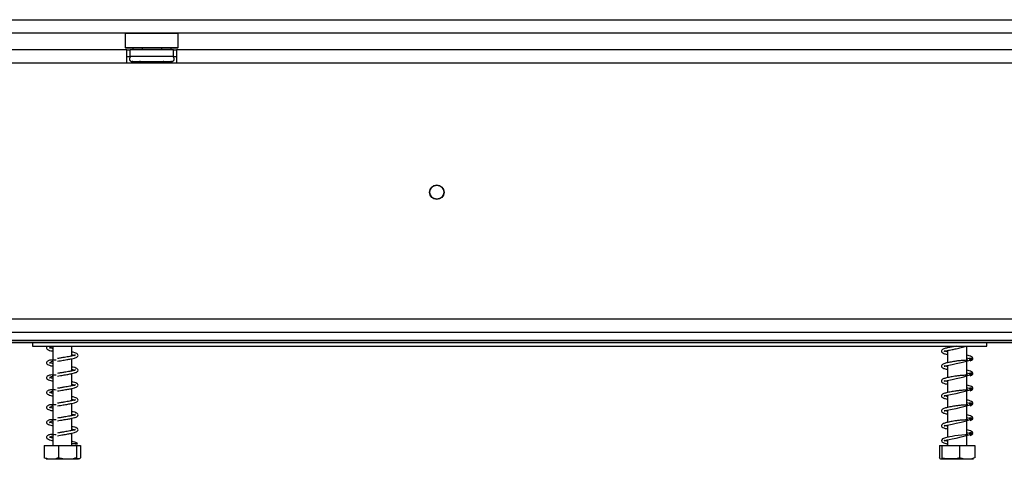
# Model space of a CAD drawing. Units: millimetres. Extents: x 67 to 3423, y 95 to 2904.
# Drawn here: x 1109 to 1406, y 1469 to 1602 of the extents above; entities that cross this region are included whole.
import ezdxf

# ---------------------------------------------------------------- set-up
doc = ezdxf.new("R2010")
doc.units = ezdxf.units.MM
doc.header["$LTSCALE"] = 14

msp = doc.modelspace()

# ---------------------------------------------------------------- linework, layer by layer
at = {"color": 7, "linetype": 'Continuous', "lineweight": 25}
for p, q in [((405.818, 1602.207), (1513.518, 1602.207)), ((405.818, 1598.207), (1513.518, 1598.207)), ((1140.868, 1598.207), (1140.668, 1598.007)), ((1140.668, 1598.007), (1140.668, 1593.807)), ((1156.668, 1598.007), (1140.668, 1598.007)), ((1156.668, 1598.007), (1156.468, 1598.207)), ((1156.668, 1593.807), (1156.668, 1598.007)), ((1141.168, 1593.107), (778.168, 1593.107)), ((1140.668, 1593.807), (1140.868, 1593.607)), ((1140.668, 1593.807), (1156.668, 1593.807)), ((1156.468, 1593.607), (1140.868, 1593.607)), ((1141.168, 1589.107), (1141.168, 1593.107)), ((1141.168, 1593.107), (1142.168, 1593.107)), ((1142.168, 1591.107), (1142.168, 1593.107)), ((1155.168, 1593.107), (1142.168, 1593.107)), ((1142.894, 1593.607), (1142.894, 1593.107)), ((1145.781, 1593.607), (1145.781, 1593.107)), ((1151.554, 1593.607), (1151.554, 1593.107)), ((1154.441, 1593.607), (1154.441, 1593.107)), ((1155.168, 1591.107), (1155.168, 1593.107)), ((1155.168, 1593.107), (1156.168, 1593.107)), ((1156.168, 1593.107), (1156.168, 1589.107)), ((1501.168, 1593.107), (1156.168, 1593.107)), ((1156.468, 1593.607), (1156.668, 1593.807)), ((1141.168, 1591.107), (1142.168, 1591.107)), ((1155.168, 1591.107), (1142.168, 1591.107)), ((1142.493, 1589.628), (1142.721, 1589.607)), ((1142.721, 1589.607), (1145.001, 1589.607)), ((1145.001, 1589.607), (1145.58, 1589.628)), ((1145.58, 1589.628), (1146.388, 1589.607)), ((1146.388, 1589.607), (1150.948, 1589.607)), ((1150.948, 1589.607), (1151.755, 1589.628)), ((1151.755, 1589.628), (1152.334, 1589.607)), ((1152.334, 1589.607), (1154.614, 1589.607)), ((1154.614, 1589.607), (1154.843, 1589.628)), ((1155.168, 1591.107), (1156.168, 1591.107)), ((1141.168, 1589.107), (778.168, 1589.107)), ((1156.168, 1589.107), (1141.168, 1589.107)), ((1501.168, 1589.107), (1156.168, 1589.107)), ((344.668, 1511.907), (1574.668, 1511.907)), ((344.668, 1507.907), (1574.668, 1507.907)), ((392.103, 1504.839), (1527.232, 1504.839)), ((392.103, 1504.779), (1527.232, 1504.779)), ((392.703, 1505.442), (1526.632, 1505.442)), ((1112.668, 1504.779), (1112.668, 1503.607)), ((1112.668, 1503.607), (1400.668, 1503.607)), ((1118.768, 1503.607), (1118.768, 1499.41)), ((1124.568, 1500.668), (1124.568, 1503.607)), ((1388.768, 1503.607), (1388.768, 1503.12)), ((1394.568, 1499.387), (1394.568, 1503.607)), ((1400.668, 1503.607), (1400.668, 1504.779)), ((1388.768, 1502.328), (1388.768, 1498.62)), ((1118.768, 1499.13), (1118.768, 1494.91)), ((1124.568, 1496.168), (1124.568, 1499.874)), ((1388.768, 1497.828), (1388.768, 1494.12)), ((1394.568, 1494.887), (1394.568, 1499.156)), ((1118.768, 1494.63), (1118.768, 1490.41)), ((1124.568, 1491.668), (1124.568, 1495.374)), ((1394.568, 1490.387), (1394.568, 1494.656)), ((1388.768, 1493.328), (1388.768, 1489.62)), ((1118.768, 1490.13), (1118.768, 1485.91)), ((1124.568, 1487.168), (1124.568, 1490.874)), ((1388.768, 1488.828), (1388.768, 1485.12)), ((1394.568, 1485.887), (1394.568, 1490.156)), ((1118.768, 1485.63), (1118.768, 1481.41)), ((1124.568, 1482.668), (1124.568, 1486.374)), ((1394.568, 1481.387), (1394.568, 1485.656)), ((1388.768, 1484.328), (1388.768, 1480.62)), ((1118.768, 1481.13), (1118.768, 1476.91)), ((1124.568, 1478.168), (1124.568, 1481.874)), ((1388.768, 1479.828), (1388.768, 1476.12)), ((1394.568, 1476.887), (1394.568, 1481.156)), ((1118.768, 1476.63), (1118.768, 1473.607)), ((1124.568, 1473.607), (1124.568, 1477.374)), ((1394.568, 1473.607), (1394.568, 1476.656)), ((1116.186, 1473.607), (1116.186, 1469.907)), ((1116.186, 1473.607), (1120.495, 1473.607)), ((1120.495, 1473.607), (1120.495, 1469.907)), ((1120.495, 1473.607), (1125.977, 1473.607)), ((1125.58, 1474.171), (1126.297, 1474.171)), ((1125.977, 1473.607), (1125.977, 1469.907)), ((1125.977, 1473.607), (1127.15, 1473.607)), ((1127.15, 1473.607), (1127.15, 1469.907)), ((1386.335, 1473.607), (1386.335, 1469.907)), ((1386.335, 1473.607), (1387.086, 1473.607)), ((1387.086, 1473.607), (1387.086, 1469.907)), ((1387.086, 1473.607), (1392.419, 1473.607)), ((1388.768, 1475.329), (1388.768, 1473.607)), ((1392.419, 1473.607), (1392.419, 1469.907)), ((1392.419, 1473.607), (1397.001, 1473.607)), ((1397.001, 1473.607), (1397.001, 1469.907)), ((1116.744, 1469.607), (1126.489, 1469.607)), ((1126.489, 1469.607), (1126.591, 1469.607)), ((1386.744, 1469.607), (1396.591, 1469.607))]:
    msp.add_line(p, q, dxfattribs=at)
at = {"color": 8, "linetype": 'Continuous', "lineweight": 25}
for p, q in [((1146.388, 1589.107), (1146.388, 1589.607)), ((1150.948, 1589.107), (1150.948, 1589.607))]:
    msp.add_line(p, q, dxfattribs=at)
at = {"color": 7, "linetype": 'Continuous', "lineweight": 25, "flags": 128}
for points in [[(1388.768, 1497.434), (1388.538, 1497.482), (1388.109, 1497.593), (1387.871, 1497.655), (1387.727, 1497.611), (1387.736, 1497.562), (1387.986, 1497.629), (1388.681, 1497.811), (1390.163, 1498.11), (1391.376, 1498.363), (1392.882, 1498.71), (1393.692, 1498.915), (1394.475, 1499.127), (1395.195, 1499.349), (1395.782, 1499.582), (1395.782, 1499.582)], [(1388.768, 1492.934), (1388.538, 1492.982), (1388.109, 1493.093), (1387.871, 1493.155), (1387.727, 1493.111), (1387.736, 1493.062), (1387.986, 1493.129), (1388.681, 1493.311), (1390.163, 1493.61), (1391.376, 1493.863), (1392.882, 1494.21), (1393.692, 1494.415), (1394.475, 1494.627), (1395.195, 1494.849), (1395.782, 1495.082), (1395.782, 1495.082)], [(1388.768, 1488.434), (1388.538, 1488.482), (1388.109, 1488.593), (1387.871, 1488.655), (1387.727, 1488.611), (1387.736, 1488.562), (1387.986, 1488.629), (1388.681, 1488.811), (1390.163, 1489.11), (1391.376, 1489.363), (1392.882, 1489.71), (1393.692, 1489.915), (1394.475, 1490.127), (1395.195, 1490.349), (1395.782, 1490.582), (1395.782, 1490.582)], [(1388.768, 1483.934), (1388.538, 1483.982), (1388.109, 1484.093), (1387.871, 1484.155), (1387.727, 1484.111), (1387.736, 1484.062), (1387.986, 1484.129), (1388.681, 1484.311), (1390.163, 1484.61), (1391.376, 1484.863), (1392.882, 1485.21), (1393.692, 1485.415), (1394.475, 1485.627), (1395.195, 1485.849), (1395.782, 1486.082), (1395.782, 1486.082)], [(1388.768, 1479.434), (1388.538, 1479.482), (1388.109, 1479.593), (1387.871, 1479.655), (1387.727, 1479.611), (1387.736, 1479.562), (1387.986, 1479.629), (1388.681, 1479.811), (1390.163, 1480.11), (1391.376, 1480.363), (1392.882, 1480.71), (1393.692, 1480.915), (1394.475, 1481.127), (1395.195, 1481.349), (1395.782, 1481.582), (1395.782, 1481.582)], [(1394.895, 1476.915), (1394.18, 1476.853), (1393.119, 1476.793), (1392.024, 1476.688), (1391.012, 1476.546), (1390.167, 1476.403), (1389.469, 1476.277), (1388.185, 1475.989), (1387.258, 1475.631), (1386.923, 1475.198), (1387.065, 1474.783), (1387.637, 1474.441), (1388.569, 1474.173), (1388.569, 1474.173)], [(1388.768, 1474.934), (1388.538, 1474.982), (1388.109, 1475.093), (1387.871, 1475.155), (1387.727, 1475.111), (1387.736, 1475.062), (1387.986, 1475.129), (1388.681, 1475.311), (1389.288, 1475.439), (1390.163, 1475.61), (1391.376, 1475.863), (1392.882, 1476.21), (1393.692, 1476.415), (1394.475, 1476.627), (1395.195, 1476.849), (1395.782, 1477.082), (1395.782, 1477.082)]]:
    msp.add_lwpolyline(points, dxfattribs=at)
at = {"color": 7, "linetype": 'Continuous', "lineweight": 25}
for radius in [2.2, 2.1]:
    msp.add_circle((1234.668, 1550.107), radius, dxfattribs=at)
for centre, radius, start, end in [((1142.668, 1590.357), 0.75, 90, 256.48705), ((1154.668, 1590.357), 0.75, 283.50512, 90), ((1125.938, 1474.017), 0.39, 23.35732, 156.64268)]:
    msp.add_arc(centre, radius, start, end, dxfattribs=at)
at = {"color": 8, "linetype": 'Continuous', "lineweight": 25}
for centre, start, end in [((1142.689, 1588.746), 24.76216, 87.85771), ((1144.969, 1588.746), 24.76216, 87.85771), ((1152.366, 1588.746), 92.14229, 155.23784), ((1154.646, 1588.746), 92.14229, 155.23784)]:
    msp.add_arc(centre, 0.861, start, end, dxfattribs=at)
at = {"color": 7, "linetype": 'Continuous', "lineweight": 25}
for points, knots in [([(1142.493, 1589.628), (1142.495, 1589.627), (1142.541, 1589.616), (1142.71, 1589.567), (1142.961, 1589.434), (1143.175, 1589.258), (1143.24, 1589.134), (1143.253, 1589.107)], [0, 0, 0, 0, 0.0064802, 0.1502797, 0.5566861, 0.9054902, 1, 1, 1, 1]), ([(1145.58, 1589.628), (1145.581, 1589.627), (1145.604, 1589.616), (1145.689, 1589.567), (1145.814, 1589.434), (1145.921, 1589.258), (1145.954, 1589.134), (1145.961, 1589.107)], [0, 0, 0, 0, 0.0064802, 0.1502797, 0.5566861, 0.9054902, 1, 1, 1, 1]), ([(1151.375, 1589.107), (1151.382, 1589.134), (1151.414, 1589.258), (1151.521, 1589.434), (1151.647, 1589.567), (1151.731, 1589.616), (1151.754, 1589.627), (1151.755, 1589.628)], [0, 0, 0, 0, 0.0945098, 0.4433139, 0.8497203, 0.9935198, 1, 1, 1, 1]), ([(1154.082, 1589.107), (1154.096, 1589.134), (1154.161, 1589.258), (1154.375, 1589.434), (1154.626, 1589.567), (1154.795, 1589.616), (1154.841, 1589.627), (1154.843, 1589.628)], [0, 0, 0, 0, 0.0945098, 0.44331393, 0.84972027, 0.99351983, 1, 1, 1, 1]), ([(1117.244, 1503.607), (1117.206, 1503.582), (1117.021, 1503.46), (1116.878, 1503.181), (1116.975, 1502.777), (1117.456, 1502.477), (1118.031, 1502.277), (1118.584, 1502.163), (1118.768, 1502.126)], [0, 0, 0, 0, 0.0425324, 0.2058774, 0.4169685, 0.6266813, 0.8762449, 1, 1, 1, 1]), ([(1117.777, 1503.083), (1117.782, 1503.059), (1117.792, 1503.012), (1117.992, 1503.213), (1118.313, 1503.441), (1118.652, 1503.582), (1118.768, 1503.63)], [0, 0, 0, 0, 0.27429035, 0.53540317, 0.84051634, 1, 1, 1, 1]), ([(1391.445, 1503.607), (1391.301, 1503.588), (1390.87, 1503.529), (1390.189, 1503.406), (1389.201, 1503.233), (1388.088, 1502.985), (1387.233, 1502.693), (1386.839, 1502.243), (1387.023, 1501.721), (1387.617, 1501.426), (1388.235, 1501.233), (1388.715, 1501.14), (1388.768, 1501.13)], [0, 0, 0, 0, 0.0395733, 0.1182536, 0.1876484, 0.3348755, 0.4907507, 0.6168436, 0.7217943, 0.8476908, 0.983372, 1, 1, 1, 1]), ([(1388.768, 1501.934), (1388.688, 1501.95), (1388.401, 1502.007), (1388.1, 1502.096), (1387.792, 1502.186), (1387.718, 1502.113), (1387.699, 1502.038), (1387.932, 1502.117), (1388.743, 1502.342), (1389.953, 1502.562), (1391.443, 1502.873), (1392.678, 1503.156), (1393.696, 1503.413), (1394.17, 1503.543), (1394.401, 1503.607)], [0, 0, 0, 0, 0.0233757, 0.0845765, 0.1398074, 0.23246, 0.3145923, 0.4034477, 0.5046233, 0.6499788, 0.7499536, 0.8687056, 0.9358126, 1, 1, 1, 1]), ([(1118.768, 1502.916), (1118.745, 1502.921), (1118.509, 1502.968), (1118.193, 1503.044), (1117.806, 1503.178), (1117.792, 1503.146), (1117.785, 1503.13)], [0, 0, 0, 0, 0.03349513, 0.35363109, 0.6716521, 1, 1, 1, 1]), ([(1125.621, 1500.963), (1125.621, 1500.963), (1125.625, 1500.996), (1125.423, 1500.872), (1124.857, 1500.722), (1124.069, 1500.557), (1123.165, 1500.392), (1122.289, 1500.247), (1121.279, 1500.082), (1120.595, 1499.966), (1120.238, 1499.906)], [0, 0, 0, 0, 0.0018989, 0.1518549, 0.2904515, 0.4757494, 0.5881778, 0.712158, 0.8497361, 1, 1, 1, 1]), ([(1120.258, 1499.108), (1120.8, 1499.2), (1121.823, 1499.373), (1123.313, 1499.617), (1124.47, 1499.842), (1125.49, 1500.094), (1126.183, 1500.356), (1126.495, 1500.814), (1126.288, 1501.285), (1125.771, 1501.553), (1125.19, 1501.74), (1124.693, 1501.841), (1124.568, 1501.867)], [0, 0, 0, 0, 0.1314105, 0.2485021, 0.3521684, 0.4410709, 0.5787031, 0.679619, 0.7643187, 0.8588887, 0.9643481, 1, 1, 1, 1]), ([(1124.568, 1501.068), (1124.653, 1501.051), (1124.937, 1500.993), (1125.234, 1500.911), (1125.5, 1500.821), (1125.53, 1500.848), (1125.544, 1500.86)], [0, 0, 0, 0, 0.1357849, 0.4510425, 0.746631, 1, 1, 1, 1]), ([(1395.567, 1499.134), (1395.743, 1499.216), (1396.08, 1499.371), (1396.381, 1499.692), (1396.481, 1500.007), (1396.092, 1500.44), (1395.44, 1500.683), (1394.826, 1500.816), (1394.568, 1500.872)], [0, 0, 0, 0, 0.12589, 0.2405823, 0.4246389, 0.642245, 0.8491932, 1, 1, 1, 1]), ([(1119.846, 1499.398), (1119.55, 1499.403), (1118.838, 1499.412), (1118, 1499.464), (1117.403, 1499.239), (1117.067, 1498.997), (1116.868, 1498.683), (1116.978, 1498.276), (1117.455, 1497.977), (1118.031, 1497.777), (1118.584, 1497.663), (1118.768, 1497.626)], [0, 0, 0, 0, 0.1129511, 0.2718771, 0.3458078, 0.4116497, 0.5120229, 0.6417354, 0.7706009, 0.9239542, 1, 1, 1, 1]), ([(1117.777, 1498.583), (1117.782, 1498.559), (1117.792, 1498.512), (1117.989, 1498.714), (1118.369, 1498.972), (1118.787, 1499.144), (1118.981, 1499.223)], [0, 0, 0, 0, 0.2489189, 0.4858792, 0.7627699, 1, 1, 1, 1]), ([(1118.768, 1498.416), (1118.745, 1498.421), (1118.509, 1498.468), (1118.193, 1498.544), (1117.806, 1498.678), (1117.792, 1498.646), (1117.785, 1498.63)], [0, 0, 0, 0, 0.0334951, 0.3536311, 0.6716521, 1, 1, 1, 1]), ([(1120.258, 1494.608), (1120.8, 1494.7), (1121.823, 1494.873), (1123.313, 1495.117), (1124.47, 1495.342), (1125.49, 1495.594), (1126.183, 1495.856), (1126.495, 1496.314), (1126.288, 1496.785), (1125.771, 1497.053), (1125.19, 1497.24), (1124.693, 1497.341), (1124.568, 1497.367)], [0, 0, 0, 0, 0.1314105, 0.2485021, 0.3521684, 0.4410709, 0.5787031, 0.679619, 0.7643187, 0.8588887, 0.9643481, 1, 1, 1, 1]), ([(1394.895, 1499.415), (1394.671, 1499.393), (1394.19, 1499.346), (1393.17, 1499.307), (1392.083, 1499.203), (1391.06, 1499.059), (1390.189, 1498.907), (1389.201, 1498.732), (1388.088, 1498.485), (1387.233, 1498.193), (1386.839, 1497.743), (1387.023, 1497.221), (1387.617, 1496.926), (1388.235, 1496.733), (1388.715, 1496.64), (1388.768, 1496.63)], [0, 0, 0, 0, 0.0732491, 0.1576097, 0.2344131, 0.3017233, 0.3589277, 0.409381, 0.5164223, 0.6297511, 0.7214268, 0.7977309, 0.8892638, 0.9879106, 1, 1, 1, 1]), ([(1394.568, 1500.079), (1394.817, 1500.03), (1395.237, 1499.947), (1395.637, 1499.745), (1396.12, 1499.516), (1396.399, 1499.636), (1396.366, 1499.728), (1396.236, 1499.8), (1396.045, 1499.897), (1395.713, 1499.983), (1395.45, 1499.915), (1395.315, 1499.88)], [0, 0, 0, 0, 0.1955762, 0.3298427, 0.509635, 0.6155872, 0.7303176, 0.7914476, 0.8561409, 0.9256955, 1, 1, 1, 1]), ([(1119.846, 1494.898), (1119.55, 1494.903), (1118.838, 1494.912), (1118, 1494.964), (1117.403, 1494.739), (1117.067, 1494.497), (1116.868, 1494.183), (1116.978, 1493.776), (1117.455, 1493.477), (1118.031, 1493.277), (1118.584, 1493.163), (1118.768, 1493.126)], [0, 0, 0, 0, 0.1129511, 0.2718771, 0.3458078, 0.4116497, 0.5120229, 0.6417354, 0.7706009, 0.9239542, 1, 1, 1, 1]), ([(1117.777, 1494.083), (1117.782, 1494.059), (1117.792, 1494.012), (1117.989, 1494.214), (1118.369, 1494.472), (1118.787, 1494.644), (1118.981, 1494.723)], [0, 0, 0, 0, 0.2489189, 0.4858792, 0.7627699, 1, 1, 1, 1]), ([(1125.621, 1496.463), (1125.621, 1496.463), (1125.625, 1496.496), (1125.423, 1496.372), (1124.857, 1496.222), (1124.069, 1496.057), (1123.165, 1495.892), (1122.289, 1495.747), (1121.279, 1495.582), (1120.595, 1495.466), (1120.238, 1495.406)], [0, 0, 0, 0, 0.0018989, 0.1518549, 0.2904515, 0.4757494, 0.5881778, 0.712158, 0.8497361, 1, 1, 1, 1]), ([(1124.568, 1496.568), (1124.653, 1496.551), (1124.937, 1496.493), (1125.234, 1496.411), (1125.5, 1496.321), (1125.53, 1496.348), (1125.544, 1496.36)], [0, 0, 0, 0, 0.1357849, 0.4510425, 0.746631, 1, 1, 1, 1]), ([(1394.895, 1494.915), (1394.671, 1494.893), (1394.19, 1494.846), (1393.17, 1494.807), (1392.083, 1494.703), (1391.06, 1494.559), (1390.189, 1494.407), (1389.201, 1494.232), (1388.088, 1493.985), (1387.233, 1493.693), (1386.839, 1493.243), (1387.023, 1492.721), (1387.617, 1492.426), (1388.235, 1492.233), (1388.715, 1492.14), (1388.768, 1492.13)], [0, 0, 0, 0, 0.0732491, 0.1576097, 0.2344131, 0.3017233, 0.3589277, 0.409381, 0.5164223, 0.6297511, 0.7214268, 0.7977309, 0.8892638, 0.9879106, 1, 1, 1, 1]), ([(1395.567, 1494.634), (1395.743, 1494.716), (1396.08, 1494.871), (1396.381, 1495.192), (1396.481, 1495.507), (1396.092, 1495.94), (1395.44, 1496.183), (1394.826, 1496.316), (1394.568, 1496.372)], [0, 0, 0, 0, 0.12589, 0.2405823, 0.4246389, 0.642245, 0.8491932, 1, 1, 1, 1]), ([(1394.568, 1495.579), (1394.817, 1495.53), (1395.237, 1495.447), (1395.637, 1495.245), (1396.12, 1495.016), (1396.399, 1495.136), (1396.366, 1495.228), (1396.236, 1495.3), (1396.045, 1495.397), (1395.713, 1495.483), (1395.45, 1495.415), (1395.315, 1495.38)], [0, 0, 0, 0, 0.1955762, 0.3298427, 0.509635, 0.6155872, 0.7303176, 0.7914476, 0.8561409, 0.9256955, 1, 1, 1, 1]), ([(1118.768, 1493.916), (1118.745, 1493.921), (1118.509, 1493.968), (1118.193, 1494.044), (1117.806, 1494.178), (1117.792, 1494.146), (1117.785, 1494.13)], [0, 0, 0, 0, 0.0334951, 0.3536311, 0.6716521, 1, 1, 1, 1]), ([(1125.621, 1491.963), (1125.621, 1491.963), (1125.625, 1491.996), (1125.423, 1491.872), (1124.857, 1491.722), (1124.069, 1491.557), (1123.165, 1491.392), (1122.289, 1491.247), (1121.279, 1491.082), (1120.595, 1490.966), (1120.238, 1490.906)], [0, 0, 0, 0, 0.0018989, 0.1518549, 0.2904515, 0.4757494, 0.5881778, 0.712158, 0.8497361, 1, 1, 1, 1]), ([(1120.258, 1490.108), (1120.8, 1490.2), (1121.823, 1490.373), (1123.313, 1490.617), (1124.47, 1490.842), (1125.49, 1491.094), (1126.183, 1491.356), (1126.495, 1491.814), (1126.288, 1492.285), (1125.771, 1492.553), (1125.19, 1492.74), (1124.693, 1492.841), (1124.568, 1492.867)], [0, 0, 0, 0, 0.1314105, 0.2485021, 0.3521684, 0.4410709, 0.5787031, 0.679619, 0.7643187, 0.8588887, 0.9643481, 1, 1, 1, 1]), ([(1124.568, 1492.068), (1124.653, 1492.051), (1124.937, 1491.993), (1125.234, 1491.911), (1125.5, 1491.821), (1125.53, 1491.848), (1125.544, 1491.86)], [0, 0, 0, 0, 0.1357849, 0.4510425, 0.746631, 1, 1, 1, 1]), ([(1395.567, 1490.134), (1395.743, 1490.216), (1396.08, 1490.371), (1396.381, 1490.692), (1396.481, 1491.007), (1396.092, 1491.44), (1395.44, 1491.683), (1394.826, 1491.816), (1394.568, 1491.872)], [0, 0, 0, 0, 0.12589, 0.2405823, 0.4246389, 0.642245, 0.8491932, 1, 1, 1, 1]), ([(1119.846, 1490.398), (1119.55, 1490.403), (1118.838, 1490.412), (1118, 1490.464), (1117.403, 1490.239), (1117.067, 1489.997), (1116.868, 1489.683), (1116.978, 1489.276), (1117.455, 1488.977), (1118.031, 1488.777), (1118.584, 1488.663), (1118.768, 1488.626)], [0, 0, 0, 0, 0.1129511, 0.2718771, 0.3458078, 0.4116497, 0.5120229, 0.6417354, 0.7706009, 0.9239542, 1, 1, 1, 1]), ([(1117.777, 1489.583), (1117.782, 1489.559), (1117.792, 1489.512), (1117.989, 1489.714), (1118.369, 1489.972), (1118.787, 1490.144), (1118.981, 1490.223)], [0, 0, 0, 0, 0.24891892, 0.48587921, 0.76276989, 1, 1, 1, 1]), ([(1118.768, 1489.416), (1118.745, 1489.421), (1118.509, 1489.468), (1118.193, 1489.544), (1117.806, 1489.678), (1117.792, 1489.646), (1117.785, 1489.63)], [0, 0, 0, 0, 0.03349513, 0.35363109, 0.6716521, 1, 1, 1, 1]), ([(1394.895, 1490.415), (1394.671, 1490.393), (1394.19, 1490.346), (1393.17, 1490.307), (1392.083, 1490.203), (1391.06, 1490.059), (1390.189, 1489.907), (1389.201, 1489.732), (1388.088, 1489.485), (1387.233, 1489.193), (1386.839, 1488.743), (1387.023, 1488.221), (1387.617, 1487.926), (1388.235, 1487.733), (1388.715, 1487.64), (1388.768, 1487.63)], [0, 0, 0, 0, 0.0732491, 0.1576097, 0.2344131, 0.3017233, 0.3589277, 0.409381, 0.5164223, 0.6297511, 0.7214268, 0.7977309, 0.8892638, 0.9879106, 1, 1, 1, 1]), ([(1394.568, 1491.079), (1394.817, 1491.03), (1395.237, 1490.947), (1395.637, 1490.745), (1396.12, 1490.516), (1396.399, 1490.636), (1396.366, 1490.728), (1396.236, 1490.8), (1396.045, 1490.897), (1395.713, 1490.983), (1395.45, 1490.915), (1395.315, 1490.88)], [0, 0, 0, 0, 0.1955762, 0.3298427, 0.509635, 0.6155872, 0.7303176, 0.7914476, 0.8561409, 0.9256955, 1, 1, 1, 1]), ([(1119.846, 1485.898), (1119.55, 1485.903), (1118.838, 1485.912), (1118, 1485.964), (1117.403, 1485.739), (1117.067, 1485.497), (1116.868, 1485.183), (1116.978, 1484.776), (1117.455, 1484.477), (1118.031, 1484.277), (1118.584, 1484.163), (1118.768, 1484.126)], [0, 0, 0, 0, 0.1129511, 0.2718771, 0.3458078, 0.4116497, 0.5120229, 0.6417354, 0.7706009, 0.9239542, 1, 1, 1, 1]), ([(1117.777, 1485.083), (1117.782, 1485.059), (1117.792, 1485.012), (1117.989, 1485.214), (1118.369, 1485.472), (1118.787, 1485.644), (1118.981, 1485.723)], [0, 0, 0, 0, 0.24891892, 0.48587921, 0.76276989, 1, 1, 1, 1]), ([(1125.621, 1487.463), (1125.621, 1487.463), (1125.625, 1487.496), (1125.423, 1487.372), (1124.857, 1487.222), (1124.069, 1487.057), (1123.165, 1486.892), (1122.289, 1486.747), (1121.279, 1486.582), (1120.595, 1486.466), (1120.238, 1486.406)], [0, 0, 0, 0, 0.0018989, 0.1518549, 0.2904515, 0.4757494, 0.5881778, 0.712158, 0.8497361, 1, 1, 1, 1]), ([(1120.258, 1485.608), (1120.8, 1485.7), (1121.823, 1485.873), (1123.313, 1486.117), (1124.47, 1486.342), (1125.49, 1486.594), (1126.183, 1486.856), (1126.495, 1487.314), (1126.288, 1487.785), (1125.771, 1488.053), (1125.19, 1488.24), (1124.693, 1488.341), (1124.568, 1488.367)], [0, 0, 0, 0, 0.1314105, 0.2485021, 0.3521684, 0.4410709, 0.5787031, 0.679619, 0.7643187, 0.8588887, 0.9643481, 1, 1, 1, 1]), ([(1124.568, 1487.568), (1124.653, 1487.551), (1124.937, 1487.493), (1125.234, 1487.411), (1125.5, 1487.321), (1125.53, 1487.348), (1125.544, 1487.36)], [0, 0, 0, 0, 0.1357849, 0.4510425, 0.746631, 1, 1, 1, 1]), ([(1394.895, 1485.915), (1394.671, 1485.893), (1394.19, 1485.846), (1393.17, 1485.807), (1392.083, 1485.703), (1391.06, 1485.559), (1390.189, 1485.407), (1389.201, 1485.232), (1388.088, 1484.985), (1387.233, 1484.693), (1386.839, 1484.243), (1387.023, 1483.721), (1387.617, 1483.426), (1388.235, 1483.233), (1388.715, 1483.14), (1388.768, 1483.13)], [0, 0, 0, 0, 0.0732491, 0.1576097, 0.2344131, 0.3017233, 0.3589277, 0.409381, 0.5164223, 0.6297511, 0.7214268, 0.7977309, 0.8892638, 0.9879106, 1, 1, 1, 1]), ([(1395.567, 1485.634), (1395.743, 1485.716), (1396.08, 1485.871), (1396.381, 1486.192), (1396.481, 1486.507), (1396.092, 1486.94), (1395.44, 1487.183), (1394.826, 1487.316), (1394.568, 1487.372)], [0, 0, 0, 0, 0.12589, 0.2405823, 0.4246389, 0.642245, 0.8491932, 1, 1, 1, 1]), ([(1394.568, 1486.579), (1394.817, 1486.53), (1395.237, 1486.447), (1395.637, 1486.245), (1396.12, 1486.016), (1396.399, 1486.136), (1396.366, 1486.228), (1396.236, 1486.3), (1396.045, 1486.397), (1395.713, 1486.483), (1395.45, 1486.415), (1395.315, 1486.38)], [0, 0, 0, 0, 0.19557616, 0.32984266, 0.50963498, 0.61558724, 0.73031764, 0.79144763, 0.85614092, 0.92569553, 1, 1, 1, 1]), ([(1118.768, 1484.916), (1118.745, 1484.921), (1118.509, 1484.968), (1118.193, 1485.044), (1117.806, 1485.178), (1117.792, 1485.146), (1117.785, 1485.13)], [0, 0, 0, 0, 0.0334951, 0.3536311, 0.6716521, 1, 1, 1, 1]), ([(1125.621, 1482.963), (1125.621, 1482.963), (1125.625, 1482.996), (1125.423, 1482.872), (1124.857, 1482.722), (1124.069, 1482.557), (1123.165, 1482.392), (1122.289, 1482.247), (1121.279, 1482.082), (1120.595, 1481.966), (1120.238, 1481.906)], [0, 0, 0, 0, 0.0018989, 0.1518549, 0.2904515, 0.4757494, 0.5881778, 0.712158, 0.8497361, 1, 1, 1, 1]), ([(1120.258, 1481.108), (1120.8, 1481.2), (1121.823, 1481.373), (1123.313, 1481.617), (1124.47, 1481.842), (1125.49, 1482.094), (1126.183, 1482.356), (1126.495, 1482.814), (1126.288, 1483.285), (1125.771, 1483.553), (1125.19, 1483.74), (1124.693, 1483.841), (1124.568, 1483.867)], [0, 0, 0, 0, 0.1314105, 0.2485021, 0.3521684, 0.4410709, 0.5787031, 0.679619, 0.7643187, 0.8588887, 0.9643481, 1, 1, 1, 1]), ([(1124.568, 1483.068), (1124.653, 1483.051), (1124.937, 1482.993), (1125.234, 1482.911), (1125.5, 1482.821), (1125.53, 1482.848), (1125.544, 1482.86)], [0, 0, 0, 0, 0.1357849, 0.4510425, 0.746631, 1, 1, 1, 1]), ([(1395.567, 1481.134), (1395.743, 1481.216), (1396.08, 1481.371), (1396.381, 1481.692), (1396.481, 1482.007), (1396.092, 1482.44), (1395.44, 1482.683), (1394.826, 1482.816), (1394.568, 1482.872)], [0, 0, 0, 0, 0.12589, 0.2405823, 0.4246389, 0.642245, 0.8491932, 1, 1, 1, 1]), ([(1119.846, 1481.398), (1119.55, 1481.403), (1118.838, 1481.412), (1118, 1481.464), (1117.403, 1481.239), (1117.067, 1480.997), (1116.868, 1480.683), (1116.978, 1480.276), (1117.455, 1479.977), (1118.031, 1479.777), (1118.584, 1479.663), (1118.768, 1479.626)], [0, 0, 0, 0, 0.1129511, 0.2718771, 0.3458078, 0.4116497, 0.5120229, 0.6417354, 0.7706009, 0.9239542, 1, 1, 1, 1]), ([(1117.777, 1480.583), (1117.782, 1480.559), (1117.792, 1480.512), (1117.989, 1480.714), (1118.369, 1480.972), (1118.787, 1481.144), (1118.981, 1481.223)], [0, 0, 0, 0, 0.2489189, 0.4858792, 0.7627699, 1, 1, 1, 1]), ([(1118.768, 1480.416), (1118.745, 1480.421), (1118.509, 1480.468), (1118.193, 1480.544), (1117.806, 1480.678), (1117.792, 1480.646), (1117.785, 1480.63)], [0, 0, 0, 0, 0.03349513, 0.35363109, 0.6716521, 1, 1, 1, 1]), ([(1394.895, 1481.415), (1394.671, 1481.393), (1394.19, 1481.346), (1393.17, 1481.307), (1392.083, 1481.203), (1391.06, 1481.059), (1390.189, 1480.907), (1389.201, 1480.732), (1388.088, 1480.485), (1387.233, 1480.193), (1386.839, 1479.743), (1387.023, 1479.221), (1387.617, 1478.926), (1388.235, 1478.733), (1388.715, 1478.64), (1388.768, 1478.63)], [0, 0, 0, 0, 0.0732491, 0.1576097, 0.2344131, 0.3017233, 0.3589277, 0.409381, 0.5164223, 0.6297511, 0.7214268, 0.7977309, 0.8892638, 0.9879106, 1, 1, 1, 1]), ([(1394.568, 1482.079), (1394.817, 1482.03), (1395.237, 1481.947), (1395.637, 1481.745), (1396.12, 1481.516), (1396.399, 1481.636), (1396.366, 1481.728), (1396.236, 1481.8), (1396.045, 1481.897), (1395.713, 1481.983), (1395.45, 1481.915), (1395.315, 1481.88)], [0, 0, 0, 0, 0.19557616, 0.32984266, 0.50963498, 0.61558724, 0.73031764, 0.79144763, 0.85614092, 0.92569553, 1, 1, 1, 1]), ([(1119.846, 1476.898), (1119.55, 1476.903), (1118.838, 1476.912), (1118, 1476.964), (1117.403, 1476.739), (1117.067, 1476.498), (1116.913, 1476.248), (1116.915, 1476), (1117.056, 1475.726), (1117.454, 1475.478), (1118.032, 1475.277), (1118.584, 1475.163), (1118.768, 1475.126)], [0, 0, 0, 0, 0.1128955, 0.2717433, 0.3456377, 0.4114472, 0.511771, 0.5780022, 0.6419116, 0.7707138, 0.9239916, 1, 1, 1, 1]), ([(1117.777, 1476.083), (1117.782, 1476.059), (1117.792, 1476.012), (1117.989, 1476.214), (1118.369, 1476.472), (1118.787, 1476.644), (1118.981, 1476.723)], [0, 0, 0, 0, 0.24891892, 0.48587921, 0.76276989, 1, 1, 1, 1]), ([(1125.621, 1478.463), (1125.621, 1478.463), (1125.625, 1478.496), (1125.423, 1478.372), (1124.857, 1478.222), (1124.069, 1478.057), (1123.165, 1477.892), (1122.289, 1477.747), (1121.279, 1477.582), (1120.595, 1477.466), (1120.238, 1477.406)], [0, 0, 0, 0, 0.0018989, 0.1518549, 0.2904515, 0.4757494, 0.5881778, 0.712158, 0.8497361, 1, 1, 1, 1]), ([(1120.258, 1476.608), (1120.8, 1476.7), (1121.823, 1476.873), (1123.313, 1477.117), (1124.47, 1477.342), (1125.49, 1477.594), (1126.183, 1477.856), (1126.495, 1478.314), (1126.288, 1478.785), (1125.771, 1479.053), (1125.19, 1479.24), (1124.693, 1479.341), (1124.568, 1479.367)], [0, 0, 0, 0, 0.1314105, 0.2485021, 0.3521684, 0.4410709, 0.5787031, 0.679619, 0.7643187, 0.8588887, 0.9643481, 1, 1, 1, 1]), ([(1124.568, 1478.568), (1124.653, 1478.551), (1124.937, 1478.493), (1125.234, 1478.411), (1125.5, 1478.321), (1125.53, 1478.348), (1125.544, 1478.36)], [0, 0, 0, 0, 0.1357849, 0.4510425, 0.746631, 1, 1, 1, 1]), ([(1395.567, 1476.634), (1395.743, 1476.716), (1396.08, 1476.871), (1396.381, 1477.192), (1396.481, 1477.507), (1396.092, 1477.94), (1395.44, 1478.183), (1394.826, 1478.316), (1394.568, 1478.372)], [0, 0, 0, 0, 0.12589, 0.2405823, 0.4246389, 0.642245, 0.8491932, 1, 1, 1, 1]), ([(1394.568, 1477.579), (1394.817, 1477.53), (1395.237, 1477.447), (1395.637, 1477.245), (1396.12, 1477.016), (1396.399, 1477.136), (1396.366, 1477.228), (1396.236, 1477.3), (1396.045, 1477.397), (1395.713, 1477.483), (1395.45, 1477.415), (1395.315, 1477.38)], [0, 0, 0, 0, 0.19557616, 0.32984266, 0.50963498, 0.61558724, 0.73031764, 0.79144763, 0.85614092, 0.92569553, 1, 1, 1, 1]), ([(1118.768, 1475.916), (1118.745, 1475.921), (1118.509, 1475.968), (1118.193, 1476.044), (1117.806, 1476.178), (1117.792, 1476.146), (1117.785, 1476.13)], [0, 0, 0, 0, 0.0334951, 0.3536311, 0.6716521, 1, 1, 1, 1]), ([(1126.072, 1474.254), (1125.984, 1474.355), (1125.771, 1474.602), (1125.186, 1474.737), (1124.692, 1474.841), (1124.568, 1474.867)], [0, 0, 0, 0, 0.3436902, 0.8341825, 1, 1, 1, 1]), ([(1125.58, 1474.171), (1125.501, 1474.171), (1125.31, 1474.171), (1124.946, 1474.171), (1124.647, 1474.171), (1124.568, 1474.171)], [0, 0, 0, 0, 0.3414881, 0.8262477, 1, 1, 1, 1]), ([(1388.768, 1474.171), (1388.762, 1474.171), (1388.725, 1474.171), (1388.669, 1474.171), (1388.611, 1474.171), (1388.581, 1474.171), (1388.564, 1474.171), (1388.553, 1474.171), (1388.551, 1474.171), (1388.562, 1474.171), (1388.568, 1474.171)], [0, 0, 0, 0, 0.0584454, 0.3469281, 0.492254, 0.5634756, 0.6350625, 0.7166659, 0.8480746, 1, 1, 1, 1]), ([(1120.495, 1469.907), (1120.223, 1469.818), (1119.151, 1469.468), (1117.667, 1469.478), (1116.524, 1469.809), (1116.186, 1469.907)], [0, 0, 0, 0, 0.1928139, 0.7609648, 1, 1, 1, 1]), ([(1125.977, 1469.907), (1125.631, 1469.818), (1124.268, 1469.468), (1122.38, 1469.478), (1120.925, 1469.809), (1120.495, 1469.907)], [0, 0, 0, 0, 0.1928139, 0.7609648, 1, 1, 1, 1]), ([(1127.15, 1469.907), (1127.145, 1469.898), (1127.048, 1469.71), (1126.847, 1469.61), (1126.564, 1469.609), (1126.288, 1469.611), (1126.088, 1469.702), (1125.989, 1469.885), (1125.977, 1469.907)], [0, 0, 0, 0, 0.013048, 0.2654304, 0.4998642, 0.7322665, 0.9674357, 1, 1, 1, 1]), ([(1387.086, 1469.907), (1387.039, 1469.818), (1386.852, 1469.468), (1386.593, 1469.478), (1386.394, 1469.809), (1386.335, 1469.907)], [0, 0, 0, 0, 0.1928139, 0.7609648, 1, 1, 1, 1]), ([(1392.419, 1469.907), (1392.397, 1469.898), (1391.954, 1469.71), (1391.043, 1469.61), (1389.756, 1469.609), (1388.5, 1469.611), (1387.591, 1469.702), (1387.141, 1469.885), (1387.086, 1469.907)], [0, 0, 0, 0, 0.013048, 0.2654304, 0.4998642, 0.7322665, 0.9674357, 1, 1, 1, 1]), ([(1397.001, 1469.907), (1396.712, 1469.818), (1395.572, 1469.468), (1393.994, 1469.478), (1392.779, 1469.809), (1392.419, 1469.907)], [0, 0, 0, 0, 0.1928139, 0.7609648, 1, 1, 1, 1])]:
    msp.add_open_spline(points, degree=3, knots=knots, dxfattribs=at)

doc.saveas('drawing.dxf')
